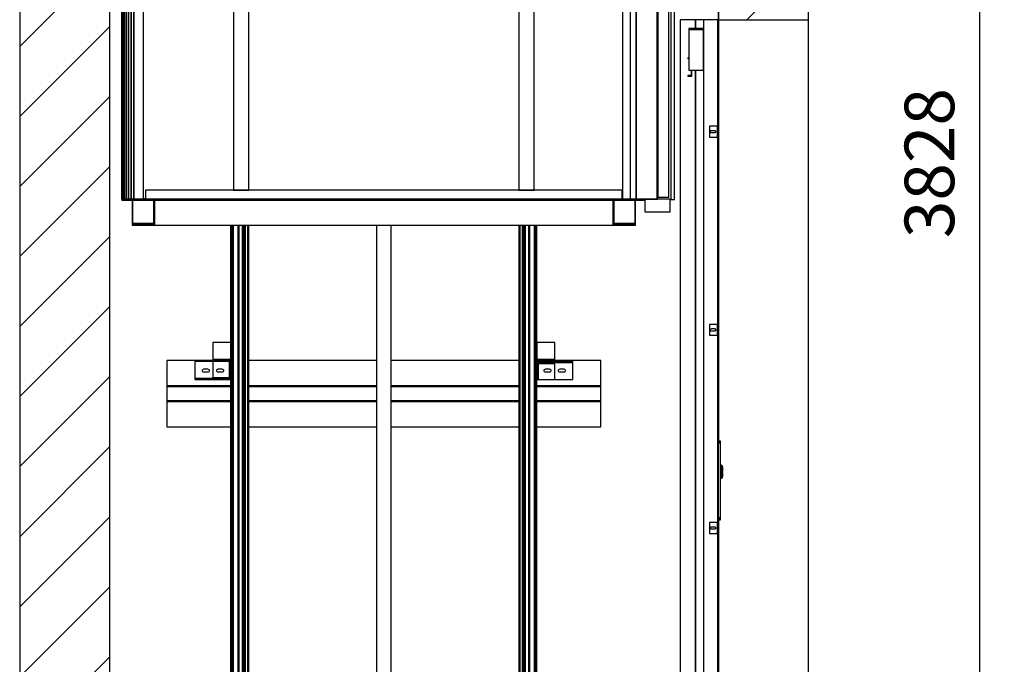
# Model space of a CAD drawing. Extents: x 5 to 3075, y 5 to 302.
# Drawn here: x 170 to 220, y 112 to 144 of the extents above; entities that cross this region are included whole.
import ezdxf

# ---------------------------------------------------------------- set-up
doc = ezdxf.new("R2010")
doc.units = 0
doc.header["$LTSCALE"] = 0.5
doc.header["$MEASUREMENT"] = 0
doc.layers.get('0').update_dxf_attribs({"linetype": 'CONTINUOUS'})
doc.layers.add('8', color=3, linetype='CONTINUOUS')
doc.layers.add('9', color=7, linetype='CONTINUOUS')
doc.styles.add('LD', font='ARIALUNI.TTF')
doc.dimstyles.new('LIFT', dxfattribs={"dimtxt": 2, "dimasz": 2.5, "dimexe": 1.25, "dimexo": 0, "dimgap": 0.5, "dimtad": 1, "dimdec": 0, "dimzin": 0, "dimdsep": 46, "dimtxsty": 'LD', "dimcen": 0, "dimdle": 3.5, "dimclrd": 1, "dimclre": 1, "dimclrt": 5, "dimadec": 0, "dimazin": 0, "dimtfac": 1, "dimtdec": 0, "dimtix": 1, "dimtmove": 1, "dimatfit": 3, "dimfxl": 1, "dimtolj": 1, "dimtzin": 0, "dimarcsym": 0})

# ---------------------------------------------------------------- blocks, each defined once
blk = doc.blocks.new('LD_20200403081150_00000032')
for p, q in [((-1940, 3528), (-1940, 50)), ((-1690, 50), (-1690, 3528)), ((0, 3528), (0, 2412)), ((250, 2412), (250, 3528)), ((0, 2412), (0, 1242.479)), ((0, 2412), (250, 2412)), ((250, 100), (250, 2412)), ((0, 1024.139), (0, 100))]:
    blk.add_line(p, q)
blk = doc.blocks.new('LD_20200403081150_00000039')
for p, q in [((-424.5, 142), (-474.5, 142)), ((-474.5, 142), (-474.5, 95)), ((-424.5, 95), (-424.5, 142)), ((474.5, 142), (424.5, 142)), ((424.5, 142), (424.5, 95)), ((474.5, 95), (474.5, 142)), ((-602.5, 92), (-602.5, 22)), ((-424.5, 92), (-602.5, 92)), ((-474.5, 89), (-524.5, 89)), ((-524.5, 89), (-524.5, 45)), ((-474.5, 95), (-424.5, 95)), ((-424.5, 95), (-474.5, 95)), ((-474.5, 95), (-474.5, 92)), ((-474.5, 92), (-424.5, 92)), ((-474.5, 89), (-474.5, 45)), ((-430.5, 89), (-474.5, 89)), ((-429.4, 89), (-430.5, 89)), ((-428.4, 89), (-429.4, 89)), ((-427.7, 89), (-428.4, 89)), ((-428.4, 45), (-428.4, 89)), ((-427.5, 89), (-427.7, 89)), ((-424.5, 89), (-427.5, 89)), ((-427.5, 89), (-427.5, 45)), ((-424.5, 92), (-424.5, 95)), ((-424.5, 45), (-424.5, 89)), ((-20, 92), (-376, 92)), ((376, 92), (20, 92)), ((424.5, 95), (474.5, 95)), ((474.5, 95), (424.5, 95)), ((424.5, 95), (424.5, 92)), ((602.5, 92), (424.5, 92)), ((424.5, 92), (474.5, 92)), ((425, 85.3), (424.5, 83)), ((424.5, 83), (424.5, 39)), ((426.3, 87.2), (425, 85.3)), ((428.2, 88.5), (426.3, 87.2)), ((427.5, 83), (427.7, 84.1)), ((427.7, 83), (427.5, 83)), ((427.5, 83), (427.5, 58.7)), ((427.5, 39), (427.5, 83)), ((427.7, 84.1), (428.4, 85.1)), ((428.4, 83), (427.7, 83)), ((430.5, 89), (428.2, 88.5)), ((428.4, 85.1), (429.4, 85.8)), ((428.4, 83), (428.4, 39)), ((429.4, 83), (428.4, 83)), ((429.4, 85.8), (430.5, 86)), ((430.5, 83), (429.4, 83)), ((440.5, 89), (430.5, 89)), ((430.5, 86), (430.5, 85.8)), ((524.5, 86), (430.5, 86)), ((430.5, 86), (440.5, 86)), ((430.5, 85.8), (430.5, 85.1)), ((430.5, 85.1), (430.5, 84.1)), ((524.5, 85.1), (430.5, 85.1)), ((430.5, 84.1), (430.5, 83)), ((474.5, 83), (430.5, 83)), ((524.5, 89), (440.5, 89)), ((440.5, 89), (440.5, 86)), ((440.5, 86), (524.5, 86)), ((474.5, 92), (474.5, 95)), ((474.5, 39), (474.5, 83)), ((524.5, 86), (524.5, 89)), ((524.5, 85.8), (524.5, 86)), ((524.5, 85.1), (524.5, 85.8)), ((524.5, 84.1), (524.5, 85.1)), ((524.5, 83), (524.5, 84.1)), ((524.5, 39), (524.5, 83)), ((602.5, 22), (602.5, 92)), ((-504, 64), (-503.7, 65.7)), ((-503.7, 62.3), (-504, 64)), ((-503.7, 65.7), (-502.7, 67.2)), ((-502.7, 60.8), (-503.7, 62.3)), ((-502.7, 67.2), (-501.2, 68.2)), ((-501.2, 59.8), (-502.7, 60.8)), ((-501.2, 68.2), (-499.5, 68.5)), ((-499.5, 59.5), (-501.2, 59.8)), ((-499.5, 68.5), (-489.5, 68.5)), ((-489.5, 59.5), (-499.5, 59.5)), ((-489.5, 68.5), (-487.8, 68.2)), ((-487.8, 59.8), (-489.5, 59.5)), ((-487.8, 68.2), (-486.3, 67.2)), ((-486.3, 60.8), (-487.8, 59.8)), ((-486.3, 67.2), (-485.3, 65.7)), ((-485.3, 62.3), (-486.3, 60.8)), ((-485.3, 65.7), (-485, 64)), ((-485, 64), (-485.3, 62.3)), ((-464, 64), (-463.7, 65.7)), ((-463.7, 62.3), (-464, 64)), ((-463.7, 65.7), (-462.7, 67.2)), ((-462.7, 60.8), (-463.7, 62.3)), ((-462.7, 67.2), (-461.2, 68.2)), ((-461.2, 59.8), (-462.7, 60.8)), ((-461.2, 68.2), (-459.5, 68.5)), ((-459.5, 59.5), (-461.2, 59.8)), ((-459.5, 68.5), (-449.5, 68.5)), ((-449.5, 59.5), (-459.5, 59.5)), ((-449.5, 68.5), (-447.8, 68.2)), ((-447.8, 59.8), (-449.5, 59.5)), ((-447.8, 68.2), (-446.3, 67.2)), ((-446.3, 60.8), (-447.8, 59.8)), ((-446.3, 67.2), (-445.3, 65.7)), ((-445.3, 62.3), (-446.3, 60.8)), ((-445.3, 65.7), (-445, 64)), ((-445, 64), (-445.3, 62.3)), ((-427.5, 69.5), (-427.5, 69.3)), ((-427.5, 45), (-427.5, 69.3)), ((427.5, 58.5), (427.5, 58.7)), ((445, 64), (445.3, 65.7)), ((445.3, 62.3), (445, 64)), ((445.3, 65.7), (446.3, 67.2)), ((446.3, 60.8), (445.3, 62.3)), ((446.3, 67.2), (447.8, 68.2)), ((447.8, 59.8), (446.3, 60.8)), ((447.8, 68.2), (449.5, 68.5)), ((449.5, 59.5), (447.8, 59.8)), ((449.5, 68.5), (459.5, 68.5)), ((459.5, 59.5), (449.5, 59.5)), ((459.5, 68.5), (461.2, 68.2)), ((461.2, 59.8), (459.5, 59.5)), ((461.2, 68.2), (462.7, 67.2)), ((462.7, 60.8), (461.2, 59.8)), ((462.7, 67.2), (463.7, 65.7)), ((463.7, 62.3), (462.7, 60.8)), ((463.7, 65.7), (464, 64)), ((464, 64), (463.7, 62.3)), ((485, 64), (485.3, 65.7)), ((485.3, 62.3), (485, 64)), ((485.3, 65.7), (486.3, 67.2)), ((486.3, 60.8), (485.3, 62.3)), ((486.3, 67.2), (487.8, 68.2)), ((487.8, 59.8), (486.3, 60.8)), ((487.8, 68.2), (489.5, 68.5)), ((489.5, 59.5), (487.8, 59.8)), ((489.5, 68.5), (499.5, 68.5)), ((499.5, 59.5), (489.5, 59.5)), ((499.5, 68.5), (501.2, 68.2)), ((501.2, 59.8), (499.5, 59.5)), ((501.2, 68.2), (502.7, 67.2)), ((502.7, 60.8), (501.2, 59.8)), ((502.7, 67.2), (503.7, 65.7)), ((503.7, 62.3), (502.7, 60.8)), ((503.7, 65.7), (504, 64)), ((504, 64), (503.7, 62.3)), ((-524.5, 45), (-524.5, 43.9)), ((-524.5, 43.9), (-524.5, 42.9)), ((-524.5, 42.9), (-524.5, 42.2)), ((-524.5, 42.9), (-430.5, 42.9)), ((-524.5, 42.2), (-524.5, 42)), ((-524.5, 42), (-430.5, 42)), ((-440.5, 42), (-524.5, 42)), ((-524.5, 42), (-524.5, 39)), ((-524.5, 39), (-440.5, 39)), ((-474.5, 45), (-430.5, 45)), ((-430.5, 42), (-440.5, 42)), ((-440.5, 39), (-440.5, 42)), ((-440.5, 39), (-430.5, 39)), ((-430.5, 45), (-429.4, 45)), ((-430.5, 43.9), (-430.5, 45)), ((-430.5, 42.9), (-430.5, 43.9)), ((-430.5, 42.2), (-430.5, 42.9)), ((-429.4, 42.2), (-430.5, 42)), ((-430.5, 42), (-430.5, 42.2)), ((-430.5, 39), (-428.2, 39.5)), ((-429.4, 45), (-428.4, 45)), ((-428.4, 42.9), (-429.4, 42.2)), ((-428.4, 45), (-427.7, 45)), ((-427.7, 43.9), (-428.4, 42.9)), ((-428.2, 39.5), (-426.3, 40.8)), ((-427.7, 45), (-427.5, 45)), ((-427.5, 45), (-427.7, 43.9)), ((-426.3, 40.8), (-425, 42.7)), ((-425, 42.7), (-424.5, 45)), ((424.5, 39), (427.5, 39)), ((427.5, 39), (427.7, 39)), ((427.7, 39), (428.4, 39)), ((428.4, 39), (429.4, 39)), ((429.4, 39), (430.5, 39)), ((430.5, 39), (474.5, 39)), ((474.5, 39), (524.5, 39)), ((-424.5, 22), (-602.5, 22)), ((-602.5, 22), (-602.5, 20)), ((-602.5, 22), (-424.5, 22)), ((-602.5, 20), (-424.5, 20)), ((-424.5, 20), (-602.5, 20)), ((-602.5, 20), (-602.5, -20)), ((-20, 22), (-376, 22)), ((-376, 22), (-20, 22)), ((-376, 20), (-20, 20)), ((-20, 20), (-376, 20)), ((376, 22), (20, 22)), ((20, 22), (376, 22)), ((20, 20), (376, 20)), ((376, 20), (20, 20)), ((602.5, 22), (424.5, 22)), ((424.5, 22), (602.5, 22)), ((424.5, 20), (602.5, 20)), ((602.5, 20), (424.5, 20)), ((602.5, 20), (602.5, 22)), ((602.5, -20), (602.5, 20)), ((-602.5, -20), (-424.5, -20)), ((-424.5, -20), (-602.5, -20)), ((-602.5, -20), (-602.5, -22)), ((-602.5, -22), (-424.5, -22)), ((-424.5, -22), (-602.5, -22)), ((-602.5, -22), (-602.5, -92)), ((-376, -20), (-20, -20)), ((-20, -20), (-376, -20)), ((-376, -22), (-20, -22)), ((-20, -22), (-376, -22)), ((20, -20), (376, -20)), ((376, -20), (20, -20)), ((20, -22), (376, -22)), ((376, -22), (20, -22)), ((424.5, -20), (602.5, -20)), ((602.5, -20), (424.5, -20)), ((424.5, -22), (602.5, -22)), ((602.5, -22), (424.5, -22)), ((602.5, -22), (602.5, -20)), ((602.5, -92), (602.5, -22)), ((-602.5, -92), (-424.5, -92)), ((-376, -92), (-20, -92)), ((20, -92), (376, -92)), ((424.5, -92), (602.5, -92))]:
    blk.add_line(p, q)
blk = doc.blocks.new('LD_20200403081150_0000003B')
for p, q in [((-1427, 2196), (-1427, 0)), ((-1426.1, 2196), (-1426.1, 0)), ((-1426.1, 0), (-1426.1, 2196)), ((-1423.6, 2196), (-1423.6, 0)), ((-1423.6, 0), (-1423.6, 2196)), ((-1419.6, 2196), (-1419.6, 0)), ((-1419.6, 0), (-1419.6, 2196)), ((-1414.2, 2196), (-1414.2, 0)), ((-1414.2, 0), (-1414.2, 2196)), ((-1407.8, 2196), (-1407.8, 0)), ((-1407.8, 0), (-1407.8, 2196)), ((-1400.6, 2196), (-1400.6, 0)), ((-1400.6, 0), (-1400.6, 2196)), ((-1393, 2196), (-1393, 0)), ((-1393, 0), (-1393, 2196)), ((-1366, 0), (-1366, 2196)), ((-36.3, 2196), (-36.3, 0)), ((-1427, 0), (-1426.1, 0)), ((-1426.1, 0), (-1423.6, 0)), ((-1423.6, 0), (-1419.6, 0)), ((-1419.6, 0), (-1414.2, 0)), ((-1414.2, 0), (-1407.8, 0)), ((-1407.8, 0), (-1400.6, 0)), ((-1400.6, 0), (-1393, 0)), ((-1393, 0), (-1366, 0)), ((-1366, 0), (-1365, 0)), ((-1365, 0), (-1365, 2)), ((-1365, 0), (-1364, 0)), ((-1364, 0), (-1364, 2)), ((-36.3, 0), (-15, 0))]:
    blk.add_line(p, q)
blk = doc.blocks.new('LD_20200403081150_0000003C')
for p, q in [((-15, 2196), (-15, 0)), ((1.5, 0), (1.5, 2196)), ((1.5, 2101.5), (1.5, 0)), ((59.5, 2101.5), (59.5, 0)), ((59.5, 0), (59.5, 2101.5)), ((61, 0), (61, 2101.5)), ((-15, 0), (1.5, 0)), ((1.5, 0), (59.5, 0)), ((59.5, 0), (61, 0))]:
    blk.add_line(p, q)
blk = doc.blocks.new('LD_20200403081150_0000003D')
for p, q in [((281.5, 2133), (281.5, 25)), ((324.5, 25), (324.5, 2133)), ((1073.5, 2133), (1073.5, 25)), ((1116.5, 25), (1116.5, 2133)), ((32, 2), (37.5, 2)), ((37.5, 25), (37.5, 0)), ((1360.5, 25), (37.5, 25)), ((37.5, 0), (1360.5, 0)), ((281.5, 25), (324.5, 25)), ((1073.5, 25), (1116.5, 25)), ((1360.5, 0), (1360.5, 25)), ((1360.5, 2), (1361.7, 2))]:
    blk.add_line(p, q)
blk = doc.blocks.new('LD_20200403081150_00000043')
for p, q in [((-34, 2095), (-34, 5)), ((-4, 5), (-4, 2095)), ((0, 0), (-70, 0)), ((-70, 0), (-70, -35)), ((-34, 5), (-4, 5)), ((0, -35), (0, 0)), ((-70, -35), (0, -35))]:
    blk.add_line(p, q)
blk = doc.blocks.new('LD_20200403081150_00000044')
for p, q in [((2.2, -174.2), (2.2, -2174.2)), ((12.5, -2174.2), (12.5, -702)), ((2.2, -2174.2), (12.5, -2174.2))]:
    blk.add_line(p, q)
blk = doc.blocks.new('LD_20200403081150_00000048')
for p, q in [((725, 2.5), (-727, 2.5)), ((-727, 2.5), (-727, 0)), ((-727, 0), (725, 0)), ((-696.5, 0), (-699, 0)), ((-699, 0), (-699, -70)), ((-696.5, -67.5), (-696.5, 0)), ((-639.5, 0), (-696.5, 0)), ((-637, 0), (-639.5, 0)), ((-639.5, 0), (-639.5, -67.5)), ((-637, -70), (-637, 0)), ((637, 0), (-637, 0)), ((-637, 0), (-637, -70)), ((639.5, 0), (637, 0)), ((637, 0), (637, -70)), ((637, -70), (637, 0)), ((639.5, -67.5), (639.5, 0)), ((696.5, 0), (639.5, 0)), ((699, 0), (696.5, 0)), ((696.5, 0), (696.5, -67.5)), ((699, -70), (699, 0)), ((725, 0), (725, 2.5)), ((-699, -70), (-637, -70)), ((-639.5, -65), (-696.5, -65)), ((-696.5, -65), (-639.5, -65)), ((-639.5, -67.5), (-696.5, -67.5)), ((-696.5, -67.5), (-639.5, -67.5)), ((-637, -70), (637, -70)), ((637, -70), (699, -70)), ((696.5, -65), (639.5, -65)), ((639.5, -65), (696.5, -65)), ((696.5, -67.5), (639.5, -67.5)), ((639.5, -67.5), (696.5, -67.5))]:
    blk.add_line(p, q)
blk = doc.blocks.new('LD_20200403081150_0000004B')
for p, q in [((-20, 1841.5), (-20, 462)), ((20, 462), (20, 1841.5))]:
    blk.add_line(p, q)
blk = doc.blocks.new('LD_20200403081150_00000051')
for p, q in [((-28.5, -1391.5), (-28.5, -3195)), ((-28.5, -3195), (-28.5, -1391.5)), ((-28.5, -1391.5), (-28.5, -3195)), ((-28.3, -1391.5), (-28.3, -3195)), ((-28.3, -3195), (-28.3, -1391.5)), ((-28.1, -1391.5), (-28.1, -3195)), ((-28.1, -3195), (-28.1, -1391.5)), ((-27.8, -1391.5), (-27.8, -3195)), ((-27.8, -3195), (-27.8, -1391.5)), ((-27.5, -1391.5), (-27.5, -3195)), ((-27.5, -3195), (-27.5, -1391.5)), ((-27.1, -1391.5), (-27.1, -3195)), ((-27.1, -3195), (-27.1, -1391.5)), ((-26.8, -1391.5), (-26.8, -3195)), ((-26.8, -3195), (-26.8, -1391.5)), ((-20, -1391.5), (-20, -3195)), ((-19.8, -1391.5), (-19.8, -3195)), ((-19.8, -3195), (-19.8, -1391.5)), ((-19.1, -1391.5), (-19.1, -3195)), ((-19.1, -3195), (-19.1, -1391.5)), ((-18.1, -1391.5), (-18.1, -3195)), ((-18.1, -3195), (-18.1, -1391.5)), ((-16.7, -1391.5), (-16.7, -3195)), ((-16.7, -3195), (-16.7, -1391.5)), ((-15.2, -1391.5), (-15.2, -3195)), ((-15.2, -3195), (-15.2, -1391.5)), ((-13.6, -1391.5), (-13.6, -3195)), ((-13.6, -3195), (-13.6, -1391.5)), ((-11.9, -1391.5), (-11.9, -3195)), ((-11.9, -3195), (-11.9, -1391.5)), ((-2, -1391.5), (-2, -3195)), ((-2, -3195), (-2, -1391.5)), ((-2, -1391.5), (-2, -3195)), ((-1.8, -1391.5), (-1.8, -3195)), ((-1.8, -3195), (-1.8, -1391.5)), ((-1.6, -1391.5), (-1.6, -3195)), ((-1.6, -3195), (-1.6, -1391.5)), ((-1.3, -1391.5), (-1.3, -3195)), ((-1.3, -3195), (-1.3, -1391.5)), ((-1, -1391.5), (-1, -3195)), ((-1, -3195), (-1, -1391.5)), ((-0.6, -1391.5), (-0.6, -3195)), ((-0.6, -3195), (-0.6, -1391.5)), ((-0.3, -1391.5), (-0.3, -3195)), ((-0.3, -3195), (-0.3, -1391.5)), ((14, -1391.5), (14, -3195)), ((14, -3195), (14, -1391.5)), ((15.3, -1391.5), (15.3, -3195)), ((15.3, -3195), (15.3, -1391.5)), ((16.6, -3195), (16.6, -1391.5)), ((16.6, -1391.5), (16.6, -3195)), ((17.7, -1391.5), (17.7, -3195)), ((17.7, -3195), (17.7, -1391.5)), ((18.7, -1391.5), (18.7, -3195)), ((18.7, -3195), (18.7, -1391.5)), ((19.4, -1391.5), (19.4, -3195)), ((19.4, -3195), (19.4, -1391.5)), ((19.8, -1391.5), (19.8, -3195)), ((19.8, -3195), (19.8, -1391.5)), ((20, -3195), (20, -1391.5))]:
    blk.add_line(p, q)
blk = doc.blocks.new('LD_20200403081150_00000053')
for p, q in [((-20, -1391.5), (-20, -3195)), ((-19.8, -3195), (-19.8, -1391.5)), ((-19.8, -1391.5), (-19.8, -3195)), ((-19.4, -3195), (-19.4, -1391.5)), ((-19.4, -1391.5), (-19.4, -3195)), ((-18.7, -3195), (-18.7, -1391.5)), ((-18.7, -1391.5), (-18.7, -3195)), ((-17.7, -3195), (-17.7, -1391.5)), ((-17.7, -1391.5), (-17.7, -3195)), ((-16.6, -1391.5), (-16.6, -3195)), ((-16.6, -3195), (-16.6, -1391.5)), ((-15.3, -3195), (-15.3, -1391.5)), ((-15.3, -1391.5), (-15.3, -3195)), ((-14, -3195), (-14, -1391.5)), ((-14, -1391.5), (-14, -3195)), ((0.3, -3195), (0.3, -1391.5)), ((0.3, -1391.5), (0.3, -3195)), ((0.6, -3195), (0.6, -1391.5)), ((0.6, -1391.5), (0.6, -3195)), ((1, -3195), (1, -1391.5)), ((1, -1391.5), (1, -3195)), ((1.3, -3195), (1.3, -1391.5)), ((1.3, -1391.5), (1.3, -3195)), ((1.6, -3195), (1.6, -1391.5)), ((1.6, -1391.5), (1.6, -3195)), ((1.8, -3195), (1.8, -1391.5)), ((1.8, -1391.5), (1.8, -3195)), ((2, -3195), (2, -1391.5)), ((2, -1391.5), (2, -3195)), ((2, -3195), (2, -1391.5)), ((11.9, -3195), (11.9, -1391.5)), ((11.9, -1391.5), (11.9, -3195)), ((13.6, -3195), (13.6, -1391.5)), ((13.6, -1391.5), (13.6, -3195)), ((15.2, -3195), (15.2, -1391.5)), ((15.2, -1391.5), (15.2, -3195)), ((16.7, -3195), (16.7, -1391.5)), ((16.7, -1391.5), (16.7, -3195)), ((18.1, -3195), (18.1, -1391.5)), ((18.1, -1391.5), (18.1, -3195)), ((19.1, -3195), (19.1, -1391.5)), ((19.1, -1391.5), (19.1, -3195)), ((19.8, -3195), (19.8, -1391.5)), ((19.8, -1391.5), (19.8, -3195)), ((20, -3195), (20, -1391.5)), ((26.8, -3195), (26.8, -1391.5)), ((26.8, -1391.5), (26.8, -3195)), ((27.1, -3195), (27.1, -1391.5)), ((27.1, -1391.5), (27.1, -3195)), ((27.5, -3195), (27.5, -1391.5)), ((27.5, -1391.5), (27.5, -3195)), ((27.8, -3195), (27.8, -1391.5)), ((27.8, -1391.5), (27.8, -3195)), ((28.1, -3195), (28.1, -1391.5)), ((28.1, -1391.5), (28.1, -3195)), ((28.3, -3195), (28.3, -1391.5)), ((28.3, -1391.5), (28.3, -3195)), ((28.5, -3195), (28.5, -1391.5)), ((28.5, -1391.5), (28.5, -3195)), ((28.5, -3195), (28.5, -1391.5))]:
    blk.add_line(p, q)
blk = doc.blocks.new('LD_20200403081150_00000056')
for p, q in [((7.5, 85.5), (0, 85.5)), ((0, 85.5), (0, 85.4)), ((0, 85.4), (7.5, 85.4)), ((7.5, 85.4), (0, 85.4)), ((0, 85.4), (0, 85)), ((0, 85), (7.5, 85)), ((7.5, 85), (0, 85)), ((0, 85), (0, 84.4)), ((0, 84.4), (7.5, 84.4)), ((7.5, 84.4), (0, 84.4)), ((0, 84.4), (0, 83.6)), ((0, 83.6), (7.5, 83.6)), ((7.5, 83.6), (0, 83.6)), ((0, 83.6), (0, 82.6)), ((0, 82.6), (7.5, 82.6)), ((7.5, 82.6), (0, 82.6)), ((0, 82.6), (0, 81.6)), ((7.5, 85.4), (7.5, 85.5)), ((7.5, 85), (7.5, 85.4)), ((7.5, 84.4), (7.5, 85)), ((7.5, 83.6), (7.5, 84.4)), ((7.5, 82.6), (7.5, 83.6)), ((7.5, 81.6), (7.5, 82.6)), ((0, 81.6), (7.5, 81.6)), ((7.5, 81.6), (0, 81.6)), ((0, 81.6), (0, 80.5)), ((0, 80.5), (7.5, 80.5)), ((7.5, 80.5), (0, 80.5)), ((0, 80.5), (0, -127.9)), ((7.5, 80.5), (7.5, 81.6)), ((7.5, -127.9), (7.5, 80.5)), ((7.5, 18), (7.5, 17.9)), ((9.9, 18), (7.5, 18)), ((7.5, 17.9), (7.5, 17.6)), ((7.5, 17.6), (7.5, 17.1)), ((7.5, 17.1), (7.5, 16.4)), ((9.9, 16.4), (7.5, 16.4)), ((7.5, 16.4), (7.5, 15.6)), ((7.5, 15.6), (7.5, 14.6)), ((7.5, 14.6), (7.5, 13.6)), ((7.5, 13.6), (7.5, 12.5)), ((7.5, 12.5), (7.5, -12.5)), ((9.9, 17.9), (9.9, 18)), ((9.9, 17.6), (9.9, 17.9)), ((9.9, 17.8), (9.9, 17.7)), ((10, 17.8), (9.9, 17.8)), ((9.9, 17.7), (9.9, 17.4)), ((9.9, 17.1), (9.9, 17.6)), ((9.9, 17.4), (9.9, 16.9)), ((9.9, 16.4), (9.9, 17.1)), ((9.9, 16.9), (9.9, 16.2)), ((9.9, 15.6), (9.9, 16.4)), ((9.9, 16.2), (9.9, 15.4)), ((9.9, 16.2), (10, 16.2)), ((9.9, 14.6), (9.9, 15.6)), ((9.9, 15.4), (9.9, 14.5)), ((9.9, 13.6), (9.9, 14.6)), ((9.9, 14.5), (9.9, 13.5)), ((9.9, 12.5), (9.9, 13.6)), ((9.9, 13.5), (9.9, 12.5)), ((9.9, 12.5), (9.9, -12.5)), ((9.9, -12.5), (9.9, 12.5)), ((10.3, 18), (10, 18)), ((10, 18), (10, 17.9)), ((10, 17.9), (10, 17.6)), ((10, 17.7), (10, 17.8)), ((10, 17.4), (10, 17.7)), ((10, 17.6), (10, 17.1)), ((10, 16.9), (10, 17.4)), ((10, 17.1), (10, 16.4)), ((10, 16.2), (10, 16.9)), ((10.3, 16.4), (10, 16.4)), ((10, 16.4), (10, 15.6)), ((10, 15.4), (10, 16.2)), ((10, 15.6), (10, 14.6)), ((10, 14.5), (10, 15.4)), ((10, 14.6), (10, 13.6)), ((10, 13.5), (10, 14.5)), ((10, 13.6), (10, 12.5)), ((10, 12.5), (10, 13.5)), ((10, -12.5), (10, 12.5)), ((10, 12.5), (10, -12.5)), ((10.4, 18), (10.3, 18)), ((10.3, 16.4), (10.5, 16.2)), ((10.5, 17.9), (10.4, 18)), ((10.6, 17.9), (10.5, 17.9)), ((10.6, 16.3), (10.5, 16.2)), ((12.4, 16.1), (10.6, 17.9)), ((10.6, 17.8), (12.4, 16.1)), ((10.6, 17.4), (10.6, 17.8)), ((10.6, 17), (10.6, 17.4)), ((10.6, 16.3), (10.6, 17)), ((10.6, 15.5), (10.6, 16.3)), ((10.6, 14.5), (10.6, 15.5)), ((10.6, 13.5), (10.6, 14.5)), ((10.6, 13.5), (12.4, 12.5)), ((12.4, 16), (12.4, 16.1)), ((12.5, 15.9), (12.4, 16)), ((12.4, -12.5), (12.4, 12.5)), ((12.5, 15.8), (12.5, 15.9)), ((12.5, 15.7), (12.5, 15.8)), ((12.5, 15.4), (12.5, 15.7)), ((12.5, 14.8), (12.5, 15.4)), ((12.5, 14.1), (12.5, 14.8)), ((12.5, 13.4), (12.5, 14.1)), ((12.5, 12.5), (12.5, 13.4)), ((12.5, 12.5), (12.5, 3)), ((13, 12.5), (12.5, 12.5)), ((12.5, -12.5), (12.5, 12.5)), ((12.5, 3), (13, 3)), ((12.5, 1), (12.5, -1)), ((13, 1), (12.5, 1)), ((13, 3), (13, 12.5)), ((13, -1), (13, 1)), ((7.5, -12.5), (7.5, -13.6)), ((7.5, -13.6), (7.5, -14.6)), ((7.5, -14.6), (7.5, -15.6)), ((7.5, -15.6), (7.5, -16.4)), ((7.5, -16.4), (7.5, -17.1)), ((7.5, -16.4), (9.9, -16.4)), ((7.5, -17.1), (7.5, -17.6)), ((7.5, -17.6), (7.5, -17.9)), ((7.5, -17.9), (7.5, -18)), ((7.5, -18), (9.9, -18)), ((9.9, -12.5), (9.9, -13.5)), ((9.9, -13.6), (9.9, -12.5)), ((9.9, -13.5), (9.9, -14.5)), ((9.9, -14.6), (9.9, -13.6)), ((9.9, -14.5), (9.9, -15.4)), ((9.9, -15.6), (9.9, -14.6)), ((9.9, -15.4), (9.9, -16.2)), ((9.9, -16.4), (9.9, -15.6)), ((10, -16.2), (9.9, -16.2)), ((9.9, -16.2), (9.9, -16.9)), ((9.9, -17.1), (9.9, -16.4)), ((9.9, -16.9), (9.9, -17.4)), ((9.9, -17.6), (9.9, -17.1)), ((9.9, -17.4), (9.9, -17.7)), ((9.9, -17.9), (9.9, -17.6)), ((9.9, -17.7), (9.9, -17.8)), ((9.9, -17.8), (10, -17.8)), ((9.9, -18), (9.9, -17.9)), ((10, -13.5), (10, -12.5)), ((10, -12.5), (10, -13.6)), ((10, -14.5), (10, -13.5)), ((10, -13.6), (10, -14.6)), ((10, -15.4), (10, -14.5)), ((10, -14.6), (10, -15.6)), ((10, -16.2), (10, -15.4)), ((10, -15.6), (10, -16.4)), ((10, -16.9), (10, -16.2)), ((10.3, -16.4), (10, -16.4)), ((10, -16.4), (10, -17.1)), ((10, -17.4), (10, -16.9)), ((10, -17.1), (10, -17.6)), ((10, -17.7), (10, -17.4)), ((10, -17.6), (10, -17.9)), ((10, -17.8), (10, -17.7)), ((10, -17.9), (10, -18)), ((10, -18), (10.3, -18)), ((10.5, -16.2), (10.3, -16.4)), ((10.3, -18), (10.4, -18)), ((10.4, -18), (10.5, -17.9)), ((10.5, -16.2), (10.6, -16.3)), ((10.5, -17.9), (10.6, -17.9)), ((12.4, -12.5), (10.6, -13.5)), ((10.6, -14.5), (10.6, -13.5)), ((10.6, -15.5), (10.6, -14.5)), ((10.6, -16.3), (10.6, -15.5)), ((10.6, -17.9), (12.4, -16.1)), ((10.6, -17.8), (12.4, -16.1)), ((10.6, -17), (10.6, -16.3)), ((10.6, -17.4), (10.6, -17)), ((10.6, -17.8), (10.6, -17.4)), ((12.4, -12.5), (12.4, -13.2)), ((12.4, -13.4), (12.4, -12.5)), ((12.4, -13.2), (12.4, -13.4)), ((12.4, -15.7), (12.4, -15.8)), ((12.4, -16), (12.4, -15.7)), ((12.4, -15.8), (12.4, -16)), ((12.4, -16), (12.5, -15.9)), ((12.4, -16), (12.4, -16.1)), ((12.4, -16.1), (12.4, -16)), ((12.4, -16), (12.4, -16)), ((12.4, -16.1), (12.4, -16)), ((12.5, -1), (13, -1)), ((12.5, -3), (12.5, -12.5)), ((13, -3), (12.5, -3)), ((12.5, -12.5), (13, -12.5)), ((12.5, -13.4), (12.5, -12.5)), ((12.5, -14.1), (12.5, -13.4)), ((12.5, -14.8), (12.5, -14.1)), ((12.5, -15.4), (12.5, -14.8)), ((12.5, -15.7), (12.5, -15.4)), ((12.5, -15.8), (12.5, -15.7)), ((12.5, -15.9), (12.5, -15.8)), ((13, -12.5), (13, -3)), ((0, -127.9), (7.5, -127.9)), ((7.5, -127.9), (0, -127.9)), ((0, -127.9), (0, -129)), ((0, -129), (7.5, -129)), ((7.5, -129), (0, -129)), ((0, -129), (0, -130)), ((0, -130), (7.5, -130)), ((7.5, -130), (0, -130)), ((0, -130), (0, -131)), ((0, -131), (7.5, -131)), ((7.5, -131), (0, -131)), ((0, -131), (0, -131.8)), ((0, -131.8), (7.5, -131.8)), ((7.5, -131.8), (0, -131.8)), ((0, -131.8), (0, -132.4)), ((0, -132.4), (7.5, -132.4)), ((7.5, -132.4), (0, -132.4)), ((0, -132.4), (0, -132.7)), ((0, -132.7), (7.5, -132.7)), ((7.5, -132.7), (0, -132.7)), ((0, -132.7), (0, -132.9)), ((0, -132.9), (7.5, -132.9)), ((7.5, -129), (7.5, -127.9)), ((7.5, -130), (7.5, -129)), ((7.5, -131), (7.5, -130)), ((7.5, -131.8), (7.5, -131)), ((7.5, -132.4), (7.5, -131.8)), ((7.5, -132.7), (7.5, -132.4)), ((7.5, -132.9), (7.5, -132.7))]:
    blk.add_line(p, q)
blk = doc.blocks.new('LD_20200403081150_00000057')
for p, q in [((-62, 2312), (-104.5, 2312)), ((-104.5, 2312), (-104.5, 0)), ((-62, 2287.2), (-62, 2312)), ((-40, 2312), (-62, 2312)), ((-62, 2312), (-62, 2287.2)), ((0, 2312), (-40, 2312)), ((-40, 2312), (-40, 0)), ((0, 2016), (0, 2312)), ((-81, 2287.2), (-81, 2285.2)), ((-40, 2287.2), (-81, 2287.2)), ((-81, 2285.2), (-40, 2285.2)), ((-81, 2285.2), (-81, 2171.8)), ((-40, 2285.2), (-81, 2285.2)), ((-40, 2171.8), (-40, 2285.2)), ((0, 2220), (0, 2219.5)), ((1, 2220), (0, 2220)), ((0, 2219.5), (0, 2217.9)), ((0, 2217.9), (0, 2215.7)), ((0, 2215.7), (0, 2213)), ((1, 2219.5), (1, 2220)), ((1, 2217.9), (1, 2219.5)), ((1, 2215.7), (1, 2217.9)), ((1, 2213), (1, 2215.7)), ((-83.6, 2206.2), (-83.6, 2204.2)), ((-81, 2206.2), (-83.6, 2206.2)), ((-83.6, 2204.2), (-81, 2204.2)), ((0, 2213), (0, 2210.3)), ((0, 2210.3), (0, 2208.1)), ((0, 2208.1), (0, 2206.5)), ((0, 2206.5), (0, 2206)), ((0, 2206), (1, 2206)), ((1, 2210.3), (1, 2213)), ((1, 2208.1), (1, 2210.3)), ((1, 2206.5), (1, 2208.1)), ((1, 2206), (1, 2206.5)), ((-81, 2171.8), (-40, 2171.8)), ((-74.6, 2171.8), (-74.6, 2157.2)), ((-72.6, 2155.2), (-72.6, 2171.8)), ((-62, 0), (-62, 2171.8)), ((-62, 2171.8), (-62, 0)), ((-83.6, 2157.2), (-83.6, 2155.2)), ((-74.6, 2157.2), (-83.6, 2157.2)), ((-83.6, 2155.2), (-72.6, 2155.2)), ((0, 1466), (0, 1986)), ((0, 916), (0, 1436)), ((0, 366), (0, 886))]:
    blk.add_line(p, q)
blk = doc.blocks.new('LD_20200403081150_0000005A')
for p, q in [((-6, 15), (-25, 15)), ((-25, 15), (-25, -15)), ((-22.5, 0), (-22.2, 1.3)), ((-22.2, -1.3), (-22.5, 0)), ((-22.2, 1.3), (-21.5, 2.5)), ((-21.5, 2.5), (-20.3, 3.2)), ((-20.3, 3.2), (-19, 3.5)), ((-19, 3.5), (-11, 3.5)), ((-11, 3.5), (-9.7, 3.2)), ((-9.7, 3.2), (-8.5, 2.5)), ((-8.5, 2.5), (-7.8, 1.3)), ((-7.8, 1.3), (-7.5, 0)), ((-7.5, 0), (-7.8, -1.3)), ((-4.9, 15), (-6, 15)), ((-3.9, 15), (-4.9, 15)), ((-3.9, 15), (-3.9, -15)), ((-3.2, 15), (-3.9, 15)), ((-3, 15), (-3.2, 15)), ((0, 15), (-3, 15)), ((-3, 15), (-3, -15)), ((-3, -15), (-3, 15)), ((0, -15), (0, 15)), ((-25, -15), (-6, -15)), ((-21.5, -2.5), (-22.2, -1.3)), ((-20.3, -3.2), (-21.5, -2.5)), ((-19, -3.5), (-20.3, -3.2)), ((-11, -3.5), (-19, -3.5)), ((-9.7, -3.2), (-11, -3.5)), ((-8.5, -2.5), (-9.7, -3.2)), ((-7.8, -1.3), (-8.5, -2.5)), ((-6, -15), (-4.9, -15)), ((-4.9, -15), (-3.9, -15)), ((-3.9, -15), (-3.2, -15)), ((-3.2, -15), (-3, -15)), ((-3, -15), (0, -15))]:
    blk.add_line(p, q)
blk = doc.blocks.new('LD_20200403081150_0000005B')
for p, q in [((-6, 15), (-25, 15)), ((-25, 15), (-25, -15)), ((-22.5, 0), (-22.2, 1.3)), ((-22.2, -1.3), (-22.5, 0)), ((-22.2, 1.3), (-21.5, 2.5)), ((-21.5, 2.5), (-20.3, 3.2)), ((-20.3, 3.2), (-19, 3.5)), ((-19, 3.5), (-11, 3.5)), ((-11, 3.5), (-9.7, 3.2)), ((-9.7, 3.2), (-8.5, 2.5)), ((-8.5, 2.5), (-7.8, 1.3)), ((-7.8, 1.3), (-7.5, 0)), ((-7.5, 0), (-7.8, -1.3)), ((-4.9, 15), (-6, 15)), ((-3.9, 15), (-4.9, 15)), ((-3.9, 15), (-3.9, -15)), ((-3.2, 15), (-3.9, 15)), ((-3, 15), (-3.2, 15)), ((0, 15), (-3, 15)), ((-3, 15), (-3, -15)), ((-3, -15), (-3, 15)), ((0, -15), (0, 15)), ((-25, -15), (-6, -15)), ((-21.5, -2.5), (-22.2, -1.3)), ((-20.3, -3.2), (-21.5, -2.5)), ((-19, -3.5), (-20.3, -3.2)), ((-11, -3.5), (-19, -3.5)), ((-9.7, -3.2), (-11, -3.5)), ((-8.5, -2.5), (-9.7, -3.2)), ((-7.8, -1.3), (-8.5, -2.5)), ((-6, -15), (-4.9, -15)), ((-4.9, -15), (-3.9, -15)), ((-3.9, -15), (-3.2, -15)), ((-3.2, -15), (-3, -15)), ((-3, -15), (0, -15))]:
    blk.add_line(p, q)
blk = doc.blocks.new('LD_20200403081150_0000005C')
for p, q in [((-6, 15), (-25, 15)), ((-25, 15), (-25, -15)), ((-22.5, 0), (-22.2, 1.3)), ((-22.2, -1.3), (-22.5, 0)), ((-22.2, 1.3), (-21.5, 2.5)), ((-21.5, 2.5), (-20.3, 3.2)), ((-20.3, 3.2), (-19, 3.5)), ((-19, 3.5), (-11, 3.5)), ((-11, 3.5), (-9.7, 3.2)), ((-9.7, 3.2), (-8.5, 2.5)), ((-8.5, 2.5), (-7.8, 1.3)), ((-7.8, 1.3), (-7.5, 0)), ((-7.5, 0), (-7.8, -1.3)), ((-4.9, 15), (-6, 15)), ((-3.9, 15), (-4.9, 15)), ((-3.9, 15), (-3.9, -15)), ((-3.2, 15), (-3.9, 15)), ((-3, 15), (-3.2, 15)), ((0, 15), (-3, 15)), ((-3, 15), (-3, -15)), ((-3, -15), (-3, 15)), ((0, -15), (0, 15)), ((-25, -15), (-6, -15)), ((-21.5, -2.5), (-22.2, -1.3)), ((-20.3, -3.2), (-21.5, -2.5)), ((-19, -3.5), (-20.3, -3.2)), ((-11, -3.5), (-19, -3.5)), ((-9.7, -3.2), (-11, -3.5)), ((-8.5, -2.5), (-9.7, -3.2)), ((-7.8, -1.3), (-8.5, -2.5)), ((-6, -15), (-4.9, -15)), ((-4.9, -15), (-3.9, -15)), ((-3.9, -15), (-3.2, -15)), ((-3.2, -15), (-3, -15)), ((-3, -15), (0, -15))]:
    blk.add_line(p, q)
blk = doc.blocks.new('*D304')
at = {"layer": '9', "color": 1}
for p, q in [((174.545, 100.455), (174.545, 227.214)), ((205.273, 100.455), (205.273, 227.214)), ((202.773, 225.964), (177.045, 225.964))]:
    blk.add_line(p, q, dxfattribs=at)
for p in [(174.545, 100.465), (205.273, 100.465)]:
    blk.add_point(p, dxfattribs=at)
for points in [[(174.545, 225.964), (177.045, 226.38), (177.045, 225.547), (174.545, 225.964)], [(205.273, 225.964), (202.773, 225.547), (202.773, 226.38), (205.273, 225.964)]]:
    blk.add_solid(points, dxfattribs=at)
at = {"layer": '9', "color": 5, "insert": (189.909, 226.464), "char_height": 2.5, "attachment_point": 8, "style": 'LD'}
blk.add_mtext('1690', dxfattribs=at)
blk = doc.blocks.new('*D306')
at = {"layer": '9', "color": 1}
for p, q in [((205.273, 171.873), (219.705, 171.873)), ((218.455, 169.373), (218.455, 104.773)), ((205.273, 102.273), (219.705, 102.273))]:
    blk.add_line(p, q, dxfattribs=at)
for p in [(205.283, 171.873), (205.283, 102.273)]:
    blk.add_point(p, dxfattribs=at)
for points in [[(218.455, 171.873), (218.871, 169.373), (218.038, 169.373), (218.455, 171.873)], [(218.455, 102.273), (218.038, 104.773), (218.871, 104.773), (218.455, 102.273)]]:
    blk.add_solid(points, dxfattribs=at)
at = {"layer": '9', "color": 5, "insert": (217.955, 137.073), "char_height": 2.5, "attachment_point": 8, "rotation": 90, "style": 'LD'}
blk.add_mtext('3828', dxfattribs=at)
blk = doc.blocks.new('LD_20200403081150_00000083')
at = {"layer": '8'}
for p, q in [((-1940, 2338), (-1690, 2588)), ((78.5, 2412), (250, 2583.5)), ((-1940, 2143.5), (-1690, 2393.5)), ((-1940, 1949.1), (-1690, 2199.1)), ((-1940, 1754.6), (-1690, 2004.6)), ((-1940, 1560.2), (-1690, 1810.2)), ((-1940, 1365.7), (-1690, 1615.7)), ((-1940, 1171.3), (-1690, 1421.3)), ((-1940, 976.8), (-1690, 1226.8)), ((-1940, 782.4), (-1690, 1032.4)), ((-1940, 587.9), (-1690, 837.9)), ((-1940, 393.5), (-1690, 643.5))]:
    blk.add_line(p, q, dxfattribs=at)

msp = doc.modelspace()

# ---------------------------------------------------------------- block references
at = {"xscale": 0.01818181818181818, "yscale": 0.01818181818181818, "zscale": 0.01818181818181818}
for name, p in [('LD_20200403081150_00000032', (205.273, 100.455)), ('LD_20200403081150_00000083', (205.273, 100.455)), ('LD_20200403081150_00000053', (181.027, 159.236)), ('LD_20200403081150_00000051', (195.736, 159.236)), ('LD_20200403081150_0000004B', (188.382, 100.455)), ('LD_20200403081150_00000044', (202.836, 174.764)), ('LD_20200403081150_0000003B', (201.091, 135.255)), ('LD_20200403081150_0000003C', (201.091, 135.255)), ('LD_20200403081150_0000003D', (175.673, 135.255)), ('LD_20200403081150_00000043', (202.836, 135.255)), ('LD_20200403081150_00000057', (205.245, 102.273)), ('LD_20200403081150_0000005C', (205.273, 138.655)), ('LD_20200403081150_00000048', (188.382, 135.209)), ('LD_20200403081150_0000005B', (205.273, 128.655)), ('LD_20200403081150_00000039', (188.382, 125.436)), ('LD_20200403081150_00000056', (205.245, 121.491)), ('LD_20200403081150_0000005A', (205.273, 118.655))]:
    msp.add_blockref(name, p, dxfattribs=at)

# ---------------------------------------------------------------- dimensions: what is measured, and where the dimension line sits
at = {"layer": '9'}
dim = msp.add_linear_dim(base=(189.909, 225.964), p1=(174.545, 100.455), p2=(205.273, 100.455), dimstyle='LIFT', override={"dimscale": 1, "dimtxt": 2.5, "dimlfac": 55, "dimtix": 1}, dxfattribs=at)
dim.commit()
dim.dimension.update_dxf_attribs({"geometry": '*D304', "text_midpoint": (189.909, 225.964)})
dim = msp.add_linear_dim(base=(218.455, 137.073), p1=(205.273, 102.273), p2=(205.273, 171.873), angle=90, dimstyle='LIFT', override={"dimscale": 1, "dimtxt": 2.5, "dimlfac": 55, "dimtix": 1}, dxfattribs=at)
dim.commit()
dim.dimension.update_dxf_attribs({"geometry": '*D306', "text_midpoint": (218.455, 137.073)})

doc.saveas('drawing.dxf')
